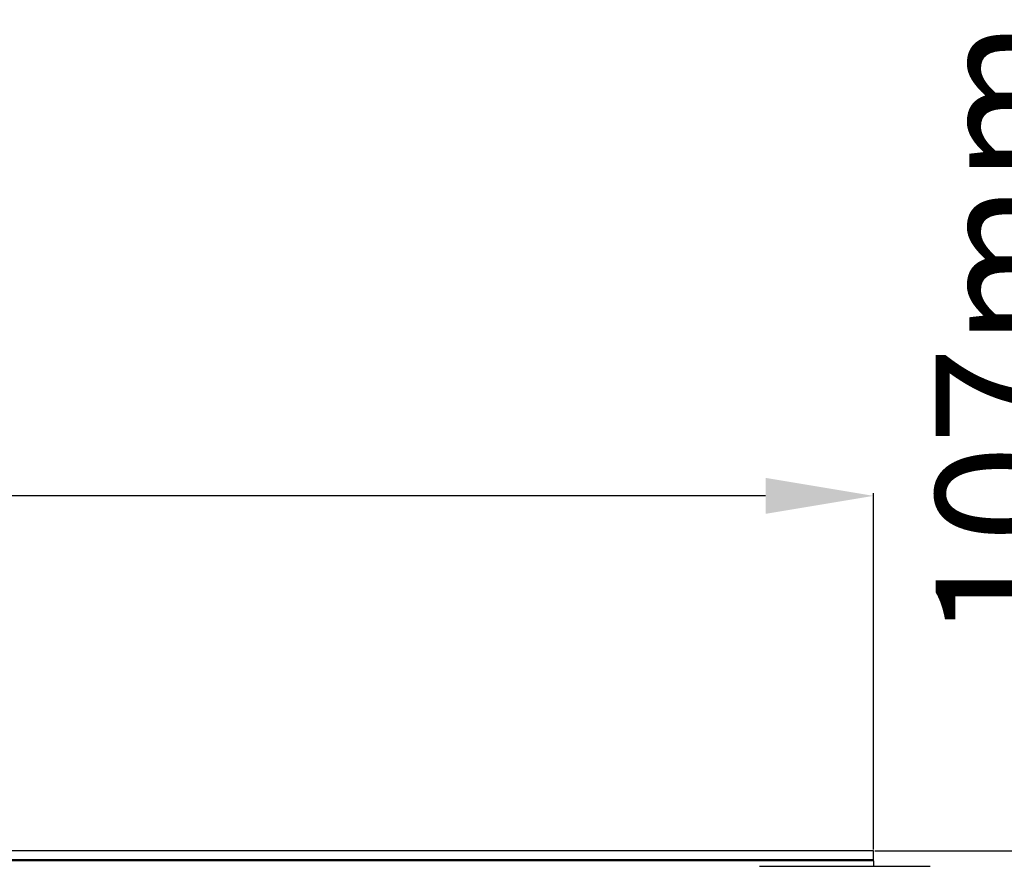
# Model space of a CAD drawing. Units: millimetres. Extents: x -8874 to -2347, y 10743 to 19159.
# Drawn here: x -5726 to -5270, y 17521 to 17914 of the extents above; entities that cross this region are included whole.
import ezdxf

# ---------------------------------------------------------------- set-up
doc = ezdxf.new("R2010")
doc.units = ezdxf.units.MM
doc.layers.add('ACO_DIMS', color=8, linetype='Continuous')
doc.styles.add('Arial', font='arial.ttf')
doc.styles.get("Standard").update_dxf_attribs({"font": 'arial.ttf'})
doc.dimstyles.new('ISO-25', dxfattribs={"dimtxt": 2.5, "dimasz": 2.5, "dimexe": 1.25, "dimexo": 0.625, "dimtad": 1, "dimtxsty": 'Standard', "dimcen": 2.5, "dimadec": 0, "dimazin": 0, "dimtfac": 1, "dimtmove": 0, "dimatfit": 3, "dimfxl": 0, "dimarcsym": 0})

# ---------------------------------------------------------------- blocks, each defined once
blk = doc.blocks.new('*D83')
at = {"layer": 'ACO_DIMS', "color": 0, "lineweight": -2, "transparency": 16777216}
for p, q in [((-7340.17, 17529.01), (-7340.17, 17694.24)), ((-5380.17, 17692.99), (-7290.17, 17692.99)), ((-5330.17, 17529.01), (-5330.17, 17694.24))]:
    blk.add_line(p, q, dxfattribs=at)
at = {"layer": 'ACO_DIMS', "color": 0, "transparency": 16777216}
for points in [[(-7290.17, 17701.33), (-7290.17, 17684.66), (-7340.17, 17692.99)], [(-5380.17, 17701.33), (-5380.17, 17684.66), (-5330.17, 17692.99)]]:
    blk.add_solid(points, dxfattribs=at)
at = {"layer": 'Defpoints', "color": 0, "transparency": 16777216}
for p in [(-7340.17, 17692.99), (-7340.17, 17528.38), (-5330.17, 17528.38)]:
    blk.add_point(p, dxfattribs=at)
at = {"layer": 'ACO_DIMS', "color": 0, "lineweight": 0, "transparency": 16777216, "insert": (-6334.19, 17754.89), "char_height": 60, "attachment_point": 2, "style": 'Arial'}
blk.add_mtext('2010mm', dxfattribs=at)
blk = doc.blocks.new('*D86')
at = {"layer": 'ACO_DIMS', "color": 0, "lineweight": -2, "transparency": 16777216}
for p, q in [((-5239.38, 17528.38), (-5239.38, 17902.86)), ((-5329.55, 17528.38), (-5238.13, 17528.38)), ((-5239.38, 17446.13), (-5239.38, 17503.38)), ((-5515.55, 17421.13), (-5238.13, 17421.13))]:
    blk.add_line(p, q, dxfattribs=at)
at = {"layer": 'ACO_DIMS', "color": 0, "transparency": 16777216}
for points in [[(-5243.55, 17503.38), (-5235.22, 17503.38), (-5239.38, 17528.38)], [(-5243.55, 17446.13), (-5235.22, 17446.13), (-5239.38, 17421.13)]]:
    blk.add_solid(points, dxfattribs=at)
at = {"layer": 'Defpoints', "color": 0, "transparency": 16777216}
for p in [(-5330.17, 17528.38), (-5239.38, 17528.38), (-5516.17, 17421.13)]:
    blk.add_point(p, dxfattribs=at)
at = {"layer": 'ACO_DIMS', "color": 0, "lineweight": 0, "transparency": 16777216, "insert": (-5301.28, 17769.75), "char_height": 60, "attachment_point": 2, "rotation": 90, "style": 'Arial'}
blk.add_mtext('107mm', dxfattribs=at)

msp = doc.modelspace()

# ---------------------------------------------------------------- linework, layer by layer
for p, q in [((-5330.171, 17528.383), (-7340.171, 17528.383)), ((-5330.171, 17524.283), (-5330.171, 17528.383)), ((-5330.171, 17524.283), (-7340.171, 17524.283)), ((-5330.171, 17523.783), (-7340.171, 17523.783)), ((-5330.171, 17523.783), (-5330.171, 17524.283)), ((-5330.171, 17523.783), (-5330.171, 17521.283)), ((-5382.928, 17521.283), (-5303.836, 17521.283))]:
    msp.add_line(p, q)
at = {"layer": 'ACO_DIMS', "color": 0, "lineweight": 0}
msp.add_line((-5325.171, 17528.383), (-5025.383, 17528.383), dxfattribs=at)

# ---------------------------------------------------------------- dimensions: what is measured, and where the dimension line sits
dim = msp.add_linear_dim(base=(-5239.383, 17528.383), p1=(-5516.171, 17421.133), p2=(-5330.171, 17528.383), angle=90, text='<>mm', dimstyle='ISO-25', override={"dimtxt": 60, "dimasz": 25, "dimdec": 0, "dimtxsty": 'Arial'}, dxfattribs=at)
dim.commit()
dim.dimension.update_dxf_attribs({"geometry": '*D86', "text_midpoint": (-5239.383, 17769.752), "dimtype": 160})
dim = msp.add_linear_dim(base=(-7340.171, 17692.995), p1=(-5330.171, 17528.383), p2=(-7340.171, 17528.383), text='<>mm', dimstyle='ISO-25', override={"dimtxt": 60, "dimasz": 50, "dimdec": 0, "dimtxsty": 'Arial'}, dxfattribs=at)
dim.commit()
dim.dimension.update_dxf_attribs({"geometry": '*D83', "text_midpoint": (-6334.185, 17692.995), "dimtype": 160})

doc.saveas('drawing.dxf')
